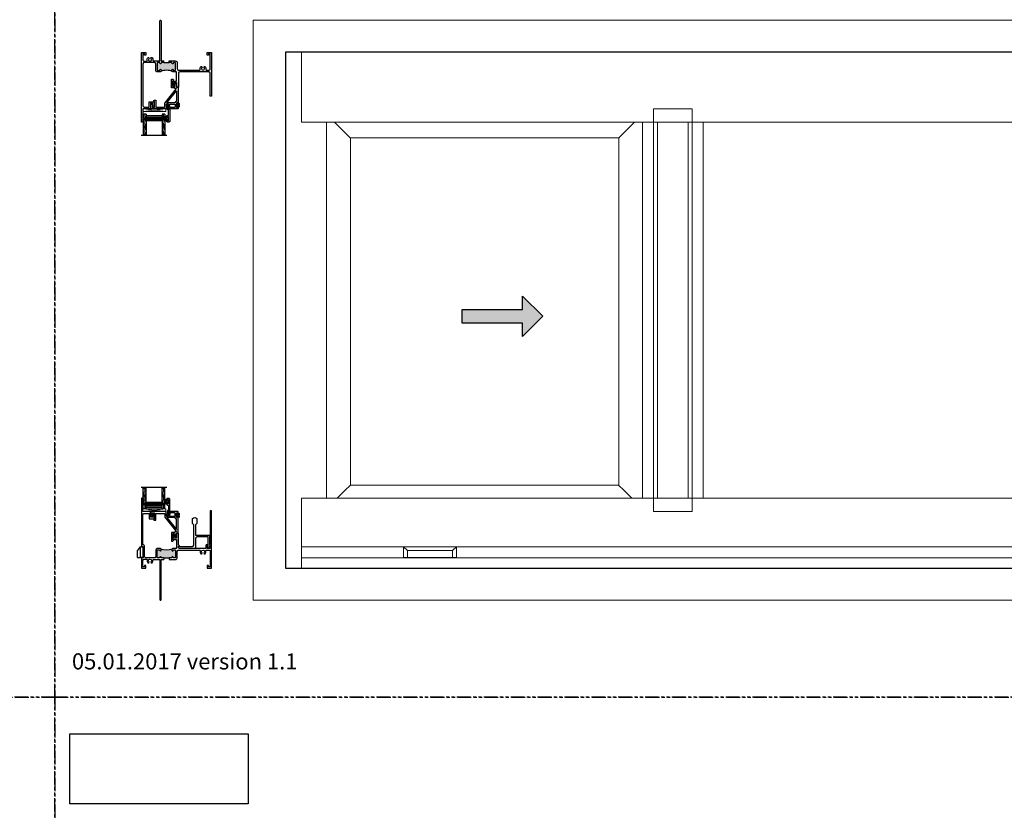
# Model space of a CAD drawing. Units: inches. Extents: x 0 to 244, y -2 to 264.
# Drawn here: x 150 to 196, y 39 to 76 of the extents above; entities that cross this region are included whole.
import ezdxf

# ---------------------------------------------------------------- set-up
doc = ezdxf.new("R2010")
doc.units = ezdxf.units.IN
doc.header["$LTSCALE"] = 0.5
doc.header["$MEASUREMENT"] = 0
doc.linetypes.add('DASHED', pattern=[0.75, 0.5, -0.25])
doc.linetypes.add('PHANTOM', pattern=[2.5, 1.25, -0.25, 0.25, -0.25, 0.25, -0.25])
doc.layers.add('0 @ 1', color=7, linetype='Continuous')
doc.layers.add('NEW SCREEN (03-01-16)', color=7, linetype='Continuous')
doc.layers.add('Nail Fin', color=9, linetype='Continuous', lineweight=5)
doc.styles.add('TECHNICLITE', font='techl___.ttf')
picture_1 = doc.add_image_def('image1.jpg', size_in_pixel=(1248, 490))

# ---------------------------------------------------------------- blocks, each defined once
blk = doc.blocks.new('Arrows - Imperial')
h = blk.add_hatch(color=0)
h.set_gradient(color1=(0, 0, 255), rotation=180, tint=1)
h.paths.add_polyline_path([(0, 0), (-0.25, -0.25), (-0.25, -0.085), (-1, -0.085), (-1, 0.085), (-0.25, 0.085), (-0.25, 0.25)])
at = {"color": 0, "linetype": 'Continuous'}
blk.add_lwpolyline([(0, 0), (-0.25, -0.25), (-0.25, -0.085), (-1, -0.085), (-1, 0.085), (-0.25, 0.085), (-0.25, 0.25)], close=True, dxfattribs=at)
blk = doc.blocks.new('M18562')
h = blk.add_hatch(color=7)
h.dxf.hatch_style = 1
h.paths.add_polyline_path([(-6.272, 64.046, 0.414214), (-6.303, 64.077), (-6.37, 64.077, 0.414214), (-6.401, 64.046), (-6.401, 63.734, 0.414214), (-6.37, 63.703), (-6.303, 63.703, 0.414214), (-6.272, 63.734, -1), (-6.21, 63.734), (-6.21, 63.703), (-6.085, 63.703), (-5.835, 63.703), (-5.71, 63.703), (-5.71, 63.734, -1), (-5.648, 63.734, 0.414214), (-5.617, 63.703), (-5.571, 63.703, 0.414214), (-5.54, 63.734), (-5.54, 64.046, 0.414214), (-5.571, 64.077), (-5.617, 64.077, 0.414214), (-5.648, 64.046, -1), (-5.71, 64.046), (-5.71, 64.077, -0.198912), (-5.692, 64.121, -0.163487), (-6.228, 64.121, -0.198912), (-6.21, 64.077), (-6.21, 64.046, -1)])
at = {"color": 7}
for p, q in [((-6.085, 63.703), (-6.085, 63.625)), ((-6.085, 63.703), (-5.835, 63.703)), ((-5.835, 63.703), (-5.835, 63.625))]:
    blk.add_line(p, q, dxfattribs=at)
for points in [[(-6.085, 63.703), (-6.21, 63.703), (-6.21, 63.734, 1), (-6.272, 63.734, -0.414214), (-6.303, 63.703), (-6.37, 63.703, -0.414214), (-6.401, 63.734), (-6.401, 64.046, -0.414214), (-6.37, 64.077), (-6.303, 64.077, -0.414214), (-6.272, 64.046, 1), (-6.21, 64.046), (-6.21, 64.077, 0.414214), (-6.272, 64.139), (-6.37, 64.139, 0.414214), (-6.463, 64.046), (-6.463, 63.765, -0.414214), (-6.525, 63.703), (-6.918, 63.703, -0.414214), (-6.98, 63.765), (-6.98, 64.285), (-6.998, 64.285, -0.414214), (-7.06, 64.347), (-7.06, 65.711, -0.414214), (-6.998, 65.773), (-6.767, 65.773), (-6.767, 65.526), (-6.534, 65.526), (-6.534, 65.781), (-6.585, 65.781), (-6.614, 65.728, 0.668179), (-6.61, 65.719), (-6.596, 65.719), (-6.596, 65.589), (-6.705, 65.589), (-6.705, 65.853), (-7.06, 65.853), (-7.06, 66.039, 0.198912), (-7.062, 66.044), (-7.07, 66.052, -0.414214), (-7.07, 66.062), (-7.062, 66.07, 0.414214), (-7.062, 66.08), (-7.07, 66.088, -0.414214), (-7.07, 66.098), (-7.062, 66.105, 0.414214), (-7.062, 66.115), (-7.07, 66.123, -0.414214), (-7.07, 66.133), (-7.062, 66.141, 0.414214), (-7.062, 66.151), (-7.07, 66.159, -0.414214), (-7.07, 66.169), (-7.062, 66.177, 0.414214), (-7.062, 66.187), (-7.07, 66.194, -0.414214), (-7.07, 66.204), (-7.062, 66.212, 0.414214), (-7.062, 66.222), (-7.07, 66.23, -0.414214), (-7.07, 66.24), (-7.062, 66.248, 0.414214), (-7.062, 66.258), (-7.07, 66.266, -0.414214), (-7.07, 66.276), (-7.062, 66.283, 0.414214), (-7.062, 66.293), (-7.07, 66.301, -0.414214), (-7.07, 66.311), (-7.062, 66.319, 0.414214), (-7.062, 66.329), (-7.07, 66.337, -0.414214), (-7.07, 66.347), (-7.062, 66.355, 0.414176), (-7.062, 66.365), (-7.07, 66.372, -0.414176), (-7.07, 66.382), (-7.062, 66.39, 0.414214), (-7.062, 66.4), (-7.07, 66.408, -0.414214), (-7.07, 66.418), (-7.062, 66.426, 0.161904), (-7.06, 66.43), (-7.04, 66.43), (-7.04, 66.477), (-7.122, 66.477), (-7.122, 64.223), (-7.042, 64.223), (-7.042, 63.703), (-7.122, 63.703), (-7.122, 63.228), (-6.917, 63.228), (-6.917, 63.353), (-6.979, 63.353), (-6.979, 63.29), (-7.06, 63.29), (-7.06, 63.579, -0.414214), (-6.998, 63.641), (-6.89, 63.641, -0.489829), (-6.86, 63.602, 0.260767), (-6.827, 63.476, 1), (-6.782, 63.519, -2.360067), (-6.679, 63.519, 1), (-6.634, 63.476, 0.234494), (-6.598, 63.589, -0.459498), (-6.567, 63.625), (-6.272, 63.625), (-6.257, 63.625), (-6.272, 63.61), (-6.272, 61.759, 1), (-6.21, 61.759), (-6.21, 63.625), (-6.085, 63.625)], [(-5.835, 63.625), (-5.555, 63.625, 0.414214), (-5.462, 63.718), (-5.462, 63.997, -0.414214), (-5.4, 64.059), (-4.424, 64.059, -0.489715), (-4.394, 64.02, 0.260669), (-4.361, 63.894, 1), (-4.316, 63.937, -2.360067), (-4.213, 63.937, 1), (-4.168, 63.894, 0.260767), (-4.134, 64.02, -0.489829), (-4.104, 64.059), (-3.996, 64.059, -0.414214), (-3.934, 63.997), (-3.934, 63.29), (-4.015, 63.29), (-4.015, 63.353), (-4.077, 63.353), (-4.077, 63.228), (-3.872, 63.228), (-3.872, 65.891), (-3.934, 65.891), (-3.934, 64.425), (-3.965, 64.309), (-3.934, 64.309), (-3.934, 64.139), (-4.066, 64.139), (-4.066, 64.284, 0.806452), (-4.128, 64.284), (-4.128, 64.139), (-5.35, 64.139, -0.414226), (-5.412, 64.201), (-5.412, 64.243), (-5.377, 64.243, 0.576106), (-5.364, 64.265), (-5.412, 64.309), (-5.412, 64.845), (-5.492, 64.845), (-5.492, 64.621), (-5.601, 64.621), (-5.601, 64.751), (-5.587, 64.751, 0.668179), (-5.584, 64.76), (-5.612, 64.813), (-5.664, 64.813), (-5.664, 64.558), (-5.492, 64.558), (-5.492, 64.139), (-5.648, 64.139, 0.414214), (-5.71, 64.077), (-5.71, 64.046, 1), (-5.648, 64.046, -0.414214), (-5.617, 64.077), (-5.571, 64.077, -0.414214), (-5.54, 64.046), (-5.54, 63.734, -0.414214), (-5.571, 63.703), (-5.617, 63.703, -0.414214), (-5.648, 63.734, 1), (-5.71, 63.734), (-5.71, 63.703), (-5.835, 63.703)]]:
    blk.add_lwpolyline(points, format="xyb", dxfattribs=at)
blk.add_arc((-5.96, 64.919), 0.842, 251.43, 288.57, dxfattribs=at)
blk = doc.blocks.new('M18561')
h = blk.add_hatch(color=7)
h.dxf.hatch_style = 1
h.paths.add_polyline_path([(-6.569, 73.206, 0.414214), (-6.6, 73.237), (-6.667, 73.237, 0.414214), (-6.698, 73.206), (-6.698, 72.893, 0.414214), (-6.667, 72.862), (-6.6, 72.862, 0.414214), (-6.569, 72.893, -1), (-6.507, 72.893), (-6.507, 72.862, -0.198912), (-6.525, 72.818, -0.221289), (-5.989, 72.818, -0.198912), (-6.007, 72.862), (-6.007, 72.893, -1), (-5.945, 72.893, 0.414214), (-5.914, 72.862), (-5.868, 72.862, 0.414214), (-5.837, 72.893), (-5.837, 73.206, 0.414214), (-5.868, 73.237), (-5.914, 73.237, 0.414214), (-5.945, 73.206, -1), (-6.007, 73.206), (-6.007, 73.237), (-6.132, 73.237), (-6.382, 73.237), (-6.507, 73.237), (-6.507, 73.206, -1)])
at = {"color": 7}
for p, q in [((-6.382, 73.237), (-6.382, 73.315)), ((-6.132, 73.237), (-6.132, 73.315)), ((-6.382, 73.237), (-6.132, 73.237))]:
    blk.add_line(p, q, dxfattribs=at)
for points in [[(-6.382, 73.237), (-6.507, 73.237), (-6.507, 73.206, -1), (-6.569, 73.206, 0.414214), (-6.6, 73.237), (-6.667, 73.237, 0.414214), (-6.698, 73.206), (-6.698, 72.893, 0.414214), (-6.667, 72.862), (-6.6, 72.862, 0.414214), (-6.569, 72.893, -1), (-6.507, 72.893), (-6.507, 72.862, -0.414214), (-6.569, 72.8), (-6.667, 72.8, -0.414214), (-6.76, 72.893), (-6.76, 73.175, 0.414214), (-6.822, 73.237), (-7.295, 73.237, 0.414214), (-7.357, 73.175), (-7.357, 71.229, 0.414214), (-7.295, 71.167), (-7.064, 71.167), (-7.064, 71.414), (-6.831, 71.414), (-6.831, 71.159), (-6.882, 71.159), (-6.911, 71.212, -0.668179), (-6.907, 71.221), (-6.893, 71.221), (-6.893, 71.352), (-7.002, 71.352), (-7.002, 71.087), (-7.357, 71.087), (-7.357, 70.901, -0.198912), (-7.359, 70.896), (-7.367, 70.888, 0.414214), (-7.367, 70.878), (-7.359, 70.87, -0.414214), (-7.359, 70.86), (-7.367, 70.852, 0.414214), (-7.367, 70.843), (-7.359, 70.835, -0.414214), (-7.359, 70.825), (-7.367, 70.817, 0.414214), (-7.367, 70.807), (-7.359, 70.799, -0.414214), (-7.359, 70.789), (-7.367, 70.781, 0.414214), (-7.367, 70.771), (-7.359, 70.763, -0.414214), (-7.359, 70.754), (-7.367, 70.746, 0.414214), (-7.367, 70.736), (-7.359, 70.728, -0.414214), (-7.359, 70.718), (-7.367, 70.71, 0.414214), (-7.367, 70.7), (-7.359, 70.692, -0.414214), (-7.359, 70.682), (-7.367, 70.674, 0.414214), (-7.367, 70.665), (-7.359, 70.657, -0.414214), (-7.359, 70.647), (-7.367, 70.639, 0.414214), (-7.367, 70.629), (-7.359, 70.621, -0.414214), (-7.359, 70.611), (-7.367, 70.603, 0.414214), (-7.367, 70.593), (-7.359, 70.585, -0.414214), (-7.359, 70.576), (-7.367, 70.568, 0.414214), (-7.367, 70.558), (-7.359, 70.55, -0.414214), (-7.359, 70.54), (-7.367, 70.532, 0.414214), (-7.367, 70.522), (-7.359, 70.514, -0.161904), (-7.357, 70.51), (-7.337, 70.51), (-7.337, 70.463), (-7.419, 70.463), (-7.419, 73.712), (-7.214, 73.712), (-7.214, 73.587), (-7.276, 73.587), (-7.276, 73.65), (-7.357, 73.65), (-7.357, 73.361, 0.414214), (-7.295, 73.299), (-7.187, 73.299, 0.489829), (-7.157, 73.338, -0.260767), (-7.124, 73.464, -1), (-7.079, 73.421, 2.360067), (-6.976, 73.421, -1), (-6.931, 73.464, -0.234494), (-6.895, 73.351, 0.459498), (-6.864, 73.315), (-6.553, 73.315), (-6.569, 73.331), (-6.569, 75.181, -1), (-6.507, 75.181), (-6.507, 73.315), (-6.382, 73.315)], [(-6.132, 73.315), (-5.852, 73.315, -0.414214), (-5.759, 73.222), (-5.759, 72.943, 0.414214), (-5.697, 72.881), (-4.721, 72.881, 0.489715), (-4.691, 72.92, -0.260669), (-4.658, 73.046, -1), (-4.613, 73.003, 2.360067), (-4.51, 73.003, -1), (-4.465, 73.046, -0.260767), (-4.432, 72.92, 0.489829), (-4.401, 72.881), (-4.293, 72.881, 0.414214), (-4.231, 72.943), (-4.231, 73.65), (-4.312, 73.65), (-4.312, 73.587), (-4.374, 73.587), (-4.374, 73.712), (-4.169, 73.712), (-4.169, 71.674), (-4.231, 71.674), (-4.231, 72.739, 0.414214), (-4.293, 72.801), (-5.647, 72.801, 0.414214), (-5.709, 72.739), (-5.709, 72.086), (-5.773, 72.086, -0.414214), (-5.789, 72.102), (-5.789, 72.31), (-5.898, 72.31), (-5.898, 72.179), (-5.884, 72.179, -0.668179), (-5.881, 72.17), (-5.909, 72.117), (-5.961, 72.117), (-5.961, 72.372), (-5.789, 72.372), (-5.789, 72.8), (-5.945, 72.8, -0.414214), (-6.007, 72.862), (-6.007, 72.893, -1), (-5.945, 72.893, 0.414214), (-5.914, 72.862), (-5.868, 72.862, 0.414214), (-5.837, 72.893), (-5.837, 73.206, 0.414214), (-5.868, 73.237), (-5.914, 73.237, 0.414214), (-5.945, 73.206, -1), (-6.007, 73.206), (-6.007, 73.237), (-6.132, 73.237)]]:
    blk.add_lwpolyline(points, format="xyb", dxfattribs=at)
blk.add_arc((-6.257, 72.242), 0.636, 65.0444, 114.9556, dxfattribs=at)
blk = doc.blocks.new('Quaker Logo')
image = blk.add_image(picture_1, insert=(0, 0), size_in_units=(3.032, 1.191))
image.dxf.flags = 7
blk = doc.blocks.new('WEATHER STRIP')
at = {"color": 7, "linetype": 'Continuous'}
for p, q in [((29.922, 34.838), (29.902, 34.838)), ((29.902, 34.838), (29.902, 34.744)), ((29.922, 34.803), (29.922, 34.838)), ((29.974, 34.833), (29.922, 34.803)), ((29.922, 34.802), (29.974, 34.832)), ((29.974, 34.827), (29.922, 34.801)), ((29.922, 34.8), (29.974, 34.827)), ((29.922, 34.799), (29.974, 34.822)), ((29.974, 34.822), (29.922, 34.8)), ((29.974, 34.817), (29.922, 34.798)), ((29.922, 34.798), (29.974, 34.817)), ((29.974, 34.813), (29.922, 34.797)), ((29.922, 34.796), (29.974, 34.812)), ((29.974, 34.808), (29.922, 34.796)), ((29.922, 34.795), (29.974, 34.807)), ((29.902, 34.744), (29.922, 34.744)), ((29.974, 34.804), (29.922, 34.794)), ((29.922, 34.794), (29.974, 34.803)), ((29.974, 34.799), (29.922, 34.793)), ((29.922, 34.793), (29.974, 34.799)), ((29.922, 34.792), (29.974, 34.795)), ((29.974, 34.795), (29.922, 34.792)), ((29.922, 34.791), (29.974, 34.791)), ((29.974, 34.791), (29.922, 34.791)), ((29.922, 34.79), (29.974, 34.787)), ((29.974, 34.787), (29.922, 34.79)), ((29.922, 34.789), (29.974, 34.782)), ((29.974, 34.783), (29.922, 34.789)), ((29.974, 34.779), (29.922, 34.788)), ((29.974, 34.774), (29.922, 34.787)), ((29.922, 34.787), (29.974, 34.778)), ((29.922, 34.786), (29.974, 34.774)), ((29.974, 34.77), (29.922, 34.785)), ((29.922, 34.785), (29.974, 34.769)), ((29.922, 34.784), (29.974, 34.765)), ((29.974, 34.765), (29.922, 34.784)), ((29.974, 34.76), (29.922, 34.783)), ((29.922, 34.782), (29.974, 34.76)), ((29.974, 34.755), (29.922, 34.781)), ((29.922, 34.781), (29.974, 34.755)), ((29.974, 34.75), (29.922, 34.78)), ((29.922, 34.744), (29.922, 34.779)), ((29.922, 34.779), (29.974, 34.749))]:
    blk.add_line(p, q, dxfattribs=at)
blk = doc.blocks.new('EHS_glazing bulb')
at = {"color": 7, "linetype": 'Continuous', "lineweight": 5}
for p, q in [((29.737, 35.081), (29.766, 35.081)), ((29.737, 35.041), (29.766, 35.041)), ((29.766, 35.014), (29.766, 35.108)), ((29.766, 35.108), (29.786, 35.108)), ((29.786, 35.108), (29.786, 35.014)), ((29.786, 35.014), (29.766, 35.014))]:
    blk.add_line(p, q, dxfattribs=at)
at = {"color": 7, "linetype": 'Continuous', "lineweight": 5, "extrusion": (0, 0, -1)}
blk.add_ellipse((29.718, 35.061), major_axis=(0, -0.0597), ratio=0.342691, dxfattribs=at)
at = {"color": 7, "linetype": 'Continuous', "lineweight": 5}
for points, knots in [([(29.718, 35.028), (29.715, 35.034), (29.713, 35.043), (29.711, 35.068), (29.714, 35.085), (29.718, 35.094)], [0.825541, 0.825541, 0.825541, 0.825541, 1.420488, 1.420488, 2.316052, 2.316052, 2.316052, 2.316052]), ([(29.718, 35.094), (29.72, 35.088), (29.722, 35.078), (29.724, 35.053), (29.721, 35.037), (29.718, 35.028)], [3.967133, 3.967133, 3.967133, 3.967133, 4.562081, 4.562081, 5.457645, 5.457645, 5.457645, 5.457645])]:
    blk.add_open_spline(points, degree=3, knots=knots, dxfattribs=at)
blk = doc.blocks.new('EHS_1IG-SS')
at = {"lineweight": 5}
h = blk.add_hatch(dxfattribs=at)
h.set_pattern_fill('DOTS', color=256, scale=0.2)
h.set_pattern_definition([(0, (-1.610902, 1.669422), (0.00625, 0.0125), [0, -0.0125])])
h.paths.add_polyline_path([(14.087, 11.553, 0.414214), (14.067, 11.533), (14.067, 11.445), (14.077, 11.445), (14.077, 11.385, 0.414214), (14.087, 11.375), (14.797, 11.375, 0.414214), (14.807, 11.385), (14.807, 11.445), (14.817, 11.445), (14.817, 11.533, 0.414214), (14.797, 11.553)])
h = blk.add_hatch(color=256)
h.dxf.hatch_style = 1
h.paths.add_polyline_path([(14.797, 11.303, 0.414214), (14.817, 11.323), (14.817, 11.385, -0.414214), (14.797, 11.365), (14.087, 11.365, -0.414214), (14.067, 11.385), (14.067, 11.323, 0.414214), (14.087, 11.303)])
for p, q in [((15.042, 12.241), (13.842, 12.241)), ((13.942, 11.241), (13.942, 12.241)), ((14.067, 11.241), (14.067, 12.241)), ((14.817, 11.241), (14.817, 12.241)), ((14.942, 11.241), (14.942, 12.241)), ((14.067, 11.241), (13.942, 11.241)), ((14.942, 11.241), (14.817, 11.241))]:
    blk.add_line(p, q)
at = {"linetype": 'DASHED', "lineweight": 9}
for p, q in [((13.976, 11.416), (13.976, 12.241)), ((14.007, 11.266), (14.007, 12.241)), ((14.038, 11.341), (14.038, 12.241)), ((14.851, 11.416), (14.851, 12.241)), ((14.882, 11.266), (14.882, 12.241)), ((14.913, 11.341), (14.913, 12.241))]:
    blk.add_line(p, q, dxfattribs=at)
at = {"lineweight": 5}
for p, q in [((14.067, 11.323), (14.067, 11.533)), ((14.797, 11.553), (14.087, 11.553)), ((14.817, 11.323), (14.817, 11.533)), ((14.077, 11.445), (14.067, 11.445)), ((14.077, 11.445), (14.077, 11.385)), ((14.797, 11.375), (14.087, 11.375)), ((14.797, 11.365), (14.087, 11.365)), ((14.797, 11.303), (14.087, 11.303)), ((14.817, 11.445), (14.807, 11.445)), ((14.807, 11.445), (14.807, 11.385))]:
    blk.add_line(p, q, dxfattribs=at)
for centre, radius, start, end in [((14.087, 11.533), 0.02, 90, 180), ((14.797, 11.533), 0.02, 0, 90), ((14.087, 11.385), 0.02, 180, 270), ((14.087, 11.323), 0.02, 180, 270), ((14.087, 11.385), 0.01, 180, 270), ((14.797, 11.385), 0.02, 270, 0), ((14.797, 11.385), 0.01, 270, 0), ((14.797, 11.323), 0.02, 270, 0)]:
    blk.add_arc(centre, radius, start, end, dxfattribs=at)
blk = doc.blocks.new('SB125-1062X2-Z')
at = {"lineweight": 5}
for p, q in [((0, 0), (0.125, 1.0625)), ((0.125, 0), (0, 1.0625))]:
    blk.add_line(p, q, dxfattribs=at)
blk.add_lwpolyline([(0, 0), (0.125, 0), (0.125, 1.0625), (0, 1.0625)], close=True, dxfattribs=at)
blk = doc.blocks.new('WEEP HOLE')
at = {"color": 7}
for p, q in [((25.046, 36.428), (25.121, 36.521)), ((25.046, 36.271), (25.046, 36.428)), ((25.121, 36.271), (25.121, 36.521)), ((25.184, 36.521), (25.121, 36.521)), ((25.184, 36.271), (25.184, 36.521)), ((25.046, 36.271), (25.121, 36.271)), ((25.184, 36.271), (25.121, 36.271))]:
    blk.add_line(p, q, dxfattribs=at)
blk = doc.blocks.new('EAW-RT')
at = {"lineweight": 25}
blk.add_lwpolyline([(0.049, 1.157), (0, 1.108), (0, 0.625), (0.616, 0.625, -0.414214), (0.641, 0.6), (0.641, 0.156), (0.666, 0.156), (0.628, 0.018, -0.873987), (0.579, 0.025), (0.579, 0.535), (0.062, 0.535, 0.414214), (0, 0.473), (0, 0), (-0.738, 0, -0.414214), (-0.8, 0.062), (-0.8, 0.065, -0.414201), (-0.775, 0.09), (-0.152, 0.09, 0.414201), (-0.09, 0.152), (-0.09, 1.108), (-0.139, 1.157), (-0.139, 1.389, -0.518622), (0.049, 1.389)], format="xyb", close=True, dxfattribs=at)

msp = doc.modelspace()

# ---------------------------------------------------------------- linework, layer by layer
at = {"color": 7, "linetype": 'Continuous', "lineweight": 15}
for p, q in [((162.577, 74.077), (162.562, 74.077)), ((162.562, 74.077), (162.562, 50.077)), ((163.313, 74.077), (162.577, 74.077)), ((163.313, 74.077), (197.561, 74.077)), ((163.313, 70.827), (163.313, 74.077)), ((179.683, 71.448), (179.678, 71.443)), ((179.683, 71.448), (181.485, 71.448)), ((181.49, 71.443), (181.485, 71.448)), ((179.678, 70.826), (179.678, 71.443)), ((181.49, 71.443), (181.49, 70.826)), ((163.313, 70.828), (179.678, 70.828)), ((163.313, 70.827), (164.456, 70.827)), ((163.812, 70.828), (163.812, 70.827)), ((164.159, 70.828), (164.159, 70.827)), ((164.221, 70.828), (164.221, 70.827)), ((164.349, 70.828), (164.349, 70.827)), ((164.456, 70.827), (164.471, 70.827)), ((164.471, 70.827), (164.471, 53.327)), ((164.848, 70.828), (165.35, 70.327)), ((165.35, 70.327), (164.848, 70.828)), ((178.303, 70.327), (178.804, 70.828)), ((179.178, 70.826), (179.178, 53.326)), ((179.678, 70.826), (179.178, 70.826)), ((179.303, 70.826), (179.303, 70.828)), ((179.678, 70.826), (179.678, 70.828)), ((179.868, 70.826), (179.678, 70.826)), ((179.678, 70.826), (179.678, 53.326)), ((179.868, 70.826), (179.868, 53.326)), ((180.114, 70.826), (179.868, 70.826)), ((181.298, 70.826), (179.871, 70.826)), ((181.301, 70.826), (181.298, 70.826)), ((181.301, 70.826), (181.301, 53.326)), ((181.491, 70.826), (181.301, 70.826)), ((181.49, 70.828), (199.563, 70.827)), ((181.491, 70.826), (181.491, 53.326)), ((181.991, 70.826), (181.491, 70.826)), ((181.504, 70.826), (181.504, 70.828)), ((181.991, 70.826), (181.991, 53.326)), ((165.35, 70.327), (165.572, 70.104)), ((165.572, 70.104), (165.586, 70.09)), ((178.067, 70.09), (165.586, 70.09)), ((165.586, 70.09), (165.586, 53.939)), ((178.08, 70.104), (178.067, 70.09)), ((178.067, 70.09), (178.08, 70.104)), ((178.067, 53.939), (178.067, 70.09)), ((178.303, 70.327), (178.08, 70.104)), ((178.08, 70.104), (178.303, 70.327)), ((165.35, 53.702), (164.973, 53.326)), ((164.973, 53.326), (165.35, 53.702)), ((165.572, 53.925), (165.35, 53.702)), ((165.586, 53.939), (165.572, 53.925)), ((165.586, 53.939), (178.067, 53.939)), ((178.067, 53.939), (178.08, 53.925)), ((178.08, 53.925), (178.067, 53.939)), ((178.08, 53.925), (178.303, 53.702)), ((178.303, 53.702), (178.08, 53.925)), ((178.68, 53.326), (178.303, 53.702)), ((163.313, 50.077), (163.313, 53.327)), ((163.313, 53.327), (164.456, 53.327)), ((163.313, 53.326), (179.678, 53.326)), ((163.812, 53.327), (163.812, 53.326)), ((164.159, 53.327), (164.159, 53.326)), ((164.221, 53.327), (164.221, 53.326)), ((164.349, 53.327), (164.349, 53.326)), ((164.471, 53.327), (164.456, 53.327)), ((179.678, 52.708), (179.678, 53.326)), ((179.678, 53.326), (179.868, 53.326)), ((179.868, 53.326), (180.115, 53.326)), ((179.871, 53.326), (181.298, 53.326)), ((181.298, 53.326), (181.301, 53.326)), ((181.301, 53.326), (181.491, 53.326)), ((181.49, 53.326), (181.49, 52.708)), ((181.491, 53.326), (197.561, 53.326)), ((179.678, 52.708), (179.683, 52.703)), ((181.485, 52.703), (179.683, 52.703)), ((181.485, 52.703), (181.49, 52.708)), ((163.313, 51.072), (168.063, 51.072)), ((168.239, 50.896), (168.063, 51.072)), ((168.063, 51.072), (168.063, 50.57)), ((170.515, 51.072), (168.063, 51.072)), ((168.239, 50.57), (168.239, 50.896)), ((168.239, 50.896), (170.339, 50.896)), ((170.339, 50.896), (170.515, 51.072)), ((170.339, 50.896), (170.339, 50.57)), ((170.515, 50.57), (170.515, 51.072)), ((170.515, 51.072), (190.359, 51.072)), ((190.359, 51.072), (199.563, 51.072)), ((163.313, 50.552), (199.563, 50.552)), ((168.063, 50.57), (168.239, 50.57)), ((170.339, 50.57), (168.239, 50.57)), ((170.339, 50.57), (170.515, 50.57)), ((162.577, 50.077), (162.562, 50.077)), ((163.313, 50.077), (162.577, 50.077)), ((163.313, 50.077), (197.561, 50.077))]:
    msp.add_line(p, q, dxfattribs=at)
at = {"color": 7, "linetype": 'Continuous'}
for p, q in [((157.523, 72.45), (157.524, 72.45)), ((157.527, 72.45), (157.526, 72.45)), ((157.562, 72.45), (157.563, 72.45)), ((157.566, 72.45), (157.565, 72.45))]:
    msp.add_line(p, q, dxfattribs=at)
at = {"linetype": 'PHANTOM'}
for points in [[(60, 44.068), (151.835, 44.068), (151.835, 88.135), (60, 88.135)], [(151.835, 44.068), (243.669, 44.068), (243.669, 88.135), (151.835, 88.135)], [(60, 0), (151.835, 0), (151.835, 44.068), (60, 44.068)], [(151.835, 0), (243.669, 0), (243.669, 44.068), (151.835, 44.068)]]:
    msp.add_lwpolyline(points, close=True, dxfattribs=at)
at = {"color": 7}
for points in [[(157.582, 71.536), (157.582, 71.467, -0.414214), (157.566, 71.451), (157.146, 71.451, -0.414214), (157.126, 71.471), (157.126, 71.471), (157.126, 71.488), (157.126, 71.471), (157.126, 71.488, -0.414214), (157.136, 71.498), (157.146, 71.498), (157.146, 71.498), (157.146, 71.588), (157.136, 71.588, -0.414214), (157.126, 71.598), (157.126, 71.653, 0.414214), (157.11, 71.669), (157.032, 71.669, 0.414214), (157.016, 71.653), (157.016, 71.467), (157.016, 71.467, -0.412839), (157.001, 71.451), (156.299, 71.451), (156.299, 71.701, -0.403361), (156.304, 71.706), (156.307, 71.706, -0.275079), (156.311, 71.703), (156.39, 71.599, -0.56853), (156.386, 71.591), (156.369, 71.591), (156.369, 71.513), (156.471, 71.513), (156.471, 71.789, -1), (156.471, 71.851), (156.533, 71.851), (156.533, 71.531), (156.938, 71.531, 0.414214), (156.954, 71.547), (156.954, 71.715, -0.414214), (156.97, 71.731), (157.502, 72.387), (157.422, 72.387), (157.422, 72.421), (157.259, 72.421), (157.259, 72.821), (157.321, 72.821, -1), (157.321, 72.759), (157.321, 72.483), (157.422, 72.483), (157.422, 72.562), (157.406, 72.562, -0.56853), (157.401, 72.569), (157.481, 72.674, -0.275079), (157.485, 72.676), (157.487, 72.676, -0.403361), (157.492, 72.672), (157.492, 72.45), (157.582, 72.45), (157.582, 71.7), (157.582, 71.7, -1), (157.542, 71.7), (157.542, 71.723), (157.492, 71.723), (157.492, 71.513), (157.542, 71.513), (157.542, 71.536, -1), (157.582, 71.536)], [(157.502, 72.289), (157.502, 71.785), (157.473, 71.785, 0.414214), (157.442, 71.754), (157.442, 71.731), (157.05, 71.731)], [(157.077, 70.833, -0.414214), (157.046, 70.864), (157.046, 70.908, -0.414991), (157.064, 70.926, -0.414991), (157.081, 70.908), (157.081, 70.893, 0.414214), (157.091, 70.883), (157.121, 70.883, 0.414214), (157.131, 70.893), (157.131, 71.083, 0.414214), (157.121, 71.093), (157.091, 71.093, 0.414214), (157.081, 71.083), (157.081, 71.068, -0.414991), (157.064, 71.051, -0.414991), (157.046, 71.068), (157.046, 71.112, -0.414214), (157.077, 71.143), (157.121, 71.143, 0.414214), (157.131, 71.153), (157.131, 71.391, 0.414214), (157.121, 71.401), (157.086, 71.401, -0.414214), (157.076, 71.411), (157.076, 71.537, 0.120187), (157.075, 71.542), (157.045, 71.601, 0.198835), (157.039, 71.605, -1.496365), (157.076, 71.649), (157.141, 71.523, -0.562995), (157.134, 71.511, 0.414214), (157.126, 71.503), (157.126, 71.461, 0.414214), (157.136, 71.451), (157.171, 71.451, -0.414214), (157.181, 71.441), (157.181, 70.864, -0.414214), (157.15, 70.833)], [(157.176, 71.587, -0.305615), (157.166, 71.602), (157.166, 71.669), (157.432, 71.669), (157.432, 71.529, -0.414214), (157.416, 71.513), (157.202, 71.513, -0.414214), (157.186, 71.529), (157.186, 71.572, 0.305615)], [(157.077, 53.32, 0.414214), (157.046, 53.289), (157.046, 53.245, 0.414991), (157.064, 53.227, 0.414991), (157.081, 53.245), (157.081, 53.26, -0.414214), (157.091, 53.27), (157.121, 53.27, -0.414214), (157.131, 53.26), (157.131, 53.07, -0.414214), (157.121, 53.06), (157.091, 53.06, -0.414214), (157.081, 53.07), (157.081, 53.085, 0.414991), (157.064, 53.102, 0.414991), (157.046, 53.085), (157.046, 53.041, 0.414214), (157.077, 53.01), (157.121, 53.01, -0.414214), (157.131, 53), (157.131, 52.762, -0.414214), (157.121, 52.752), (157.086, 52.752, 0.414214), (157.076, 52.742), (157.076, 52.616, -0.120187), (157.075, 52.611), (157.045, 52.553, -0.198835), (157.039, 52.548, 1.496365), (157.076, 52.504), (157.141, 52.63, 0.562995), (157.134, 52.642, -0.414214), (157.126, 52.65), (157.126, 52.692, -0.414214), (157.136, 52.702), (157.171, 52.702, 0.414214), (157.181, 52.712), (157.181, 53.289, 0.414214), (157.15, 53.32)], [(157.582, 52.617), (157.582, 52.686, 0.414214), (157.566, 52.702), (157.146, 52.702, 0.414214), (157.126, 52.682), (157.126, 52.682), (157.126, 52.665), (157.126, 52.682), (157.126, 52.665, 0.414214), (157.136, 52.655), (157.146, 52.655), (157.146, 52.655), (157.146, 52.565), (157.136, 52.565, 0.414214), (157.126, 52.555), (157.126, 52.5, -0.414214), (157.11, 52.484), (157.032, 52.484, -0.414214), (157.016, 52.5), (157.016, 52.686), (157.016, 52.686, 0.412839), (157.001, 52.702), (156.299, 52.702), (156.299, 52.452, 0.403361), (156.304, 52.447), (156.307, 52.447, 0.275079), (156.311, 52.45), (156.39, 52.555, 0.56853), (156.386, 52.562), (156.369, 52.562), (156.369, 52.64), (156.471, 52.64), (156.471, 52.365, 1), (156.471, 52.303), (156.533, 52.303), (156.533, 52.622), (156.938, 52.622, -0.414214), (156.954, 52.606), (156.954, 52.438, 0.414214), (156.97, 52.422), (157.502, 51.766), (157.422, 51.766), (157.422, 51.732), (157.259, 51.732), (157.259, 51.333), (157.321, 51.333, 1), (157.321, 51.395), (157.321, 51.67), (157.422, 51.67), (157.422, 51.592), (157.406, 51.592, 0.56853), (157.401, 51.584), (157.481, 51.48, 0.275079), (157.485, 51.477), (157.487, 51.477, 0.403361), (157.492, 51.482), (157.492, 51.704), (157.582, 51.704), (157.582, 52.453), (157.582, 52.453, 1), (157.542, 52.453), (157.542, 52.43), (157.492, 52.43), (157.492, 52.64), (157.542, 52.64), (157.542, 52.617, 1), (157.582, 52.617)], [(157.502, 51.865), (157.502, 52.368), (157.473, 52.368, -0.414214), (157.442, 52.399), (157.442, 52.422), (157.05, 52.422)], [(157.176, 52.566, 0.305615), (157.166, 52.551), (157.166, 52.484), (157.432, 52.484), (157.432, 52.624, 0.414214), (157.416, 52.64), (157.202, 52.64, 0.414214), (157.186, 52.624), (157.186, 52.581, -0.305615)]]:
    msp.add_lwpolyline(points, format="xyb", close=True, dxfattribs=at)
at = {"color": 7, "linetype": 'Continuous', "lineweight": 15, "flags": 128}
for points in [[(179.309, 70.826), (179.308, 70.827), (179.308, 70.828)], [(179.338, 70.828), (179.338, 70.827), (179.339, 70.826)]]:
    msp.add_lwpolyline(points, dxfattribs=at)
at = {"layer": 'Nail Fin', "lineweight": 5}
for p, q in [((161.07, 75.577), (236.062, 75.577)), ((161.07, 75.577), (161.07, 48.577)), ((161.07, 48.577), (236.062, 48.577))]:
    msp.add_line(p, q, dxfattribs=at)
at = {"layer": 'NEW SCREEN (03-01-16)', "color": 7}
msp.add_lwpolyline([(162.562, 50.077), (234.562, 50.077), (234.562, 74.077), (162.562, 74.077)], close=True, dxfattribs=at)

# ---------------------------------------------------------------- block references
at = {"color": 7}
for name, p in [('M18561', (163.292, 0.364)), ('EHS_1IG-SS', (142.012, 41.586)), ('M18562', (162.995, -13.151)), ('EAW-RT', (158.388, 50.988))]:
    msp.add_blockref(name, p, dxfattribs=at)
at = {"rotation": 270}
msp.add_blockref('SB125-1062X2-Z', (155.934, 71.451), dxfattribs=at)
at = {"color": 7}
for name, p, xscale, yscale, zscale in [('WEATHER STRIP', (97.688, 2.036), 2, 2, 2), ('EHS_glazing bulb', (97.56, -16.957), 2, 2, 2), ('WEEP HOLE', (105.584, -21.981), 2, 2, 2), ('Quaker Logo', (152.541, 39.112), 2.735252905811876, 2.735252905811876, 2.735252905811876)]:
    msp.add_blockref(name, p, dxfattribs=dict(at, xscale=xscale, yscale=yscale, zscale=zscale))
at = {"color": 7, "xscale": -1, "rotation": 180}
msp.add_blockref('EHS_1IG-SS', (142.012, 82.443), dxfattribs=at)
at = {"color": 7, "xscale": -2, "yscale": 2, "zscale": 2, "rotation": 180}
msp.add_blockref('EHS_glazing bulb', (97.56, 141.11), dxfattribs=at)
at = {"xscale": -1, "rotation": 270}
msp.add_blockref('SB125-1062X2-Z', (155.934, 52.702), dxfattribs=at)
at = {"xscale": 2, "yscale": 2, "zscale": 2}
msp.add_blockref('WEATHER STRIP', (97.688, -17.047), dxfattribs=at)
msp.add_blockref('EAW-RT', (158.388, 50.988))
at = {"layer": '0 @ 1', "color": 7, "xscale": 3.75, "yscale": 3.75, "zscale": 3.75}
msp.add_blockref('Arrows - Imperial', (174.536, 61.791), dxfattribs=at)

# ---------------------------------------------------------------- texts
at = {"insert": (152.633, 46.109), "char_height": 0.75, "attachment_point": 1, "style": 'TECHNICLITE'}
msp.add_mtext_dynamic_manual_height_columns('05.01.2017 version 1.1', width=11.47883, gutter_width=1.078, heights=[0], dxfattribs=at)

doc.saveas('drawing.dxf')
